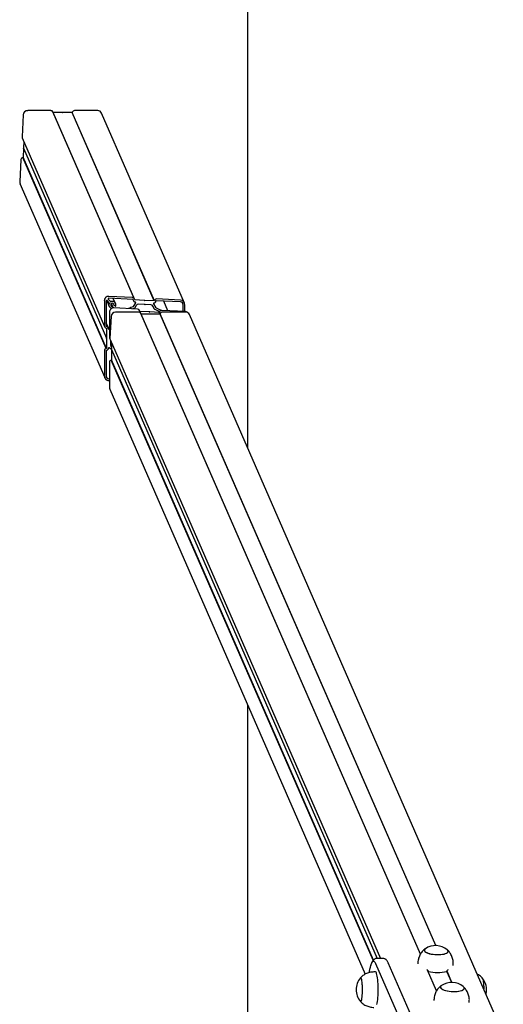
# Model space of a CAD drawing. Units: millimetres. Extents: x -26095 to 31267, y -4613 to 7737.
# Drawn here: x 3103 to 3650, y 1476 to 2590 of the extents above; entities that cross this region are included whole.
import ezdxf

# ---------------------------------------------------------------- set-up
doc = ezdxf.new("R2010")
doc.units = ezdxf.units.MM
doc.header["$LTSCALE"] = 10

msp = doc.modelspace()

# ---------------------------------------------------------------- linework, layer by layer
at = {"color": 7, "linetype": 'Continuous', "lineweight": 25}
for p, q in [((3360.3, 5069.3), (3360.3, 2106)), ((3138.1, 2487), (3111.9, 2487)), ((3232.6, 2273.9), (3140.2, 2485.6)), ((3233, 2272.9), (3140.6, 2484.8)), ((3151, 2484.8), (3140.6, 2484.8)), ((3140.6, 2484.8), (3140.6, 2484.8)), ((3151.2, 2484.7), (3151.1, 2484.8)), ((3151.6, 2484.8), (3151.4, 2484.7)), ((3162, 2484.8), (3151.7, 2484.8)), ((3162.2, 2485), (3162, 2484.8)), ((3254.9, 2271.8), (3162, 2484.8)), ((3255.1, 2272), (3162.2, 2485)), ((3191, 2487), (3164.8, 2487)), ((3289, 2269.4), (3195.3, 2484.3)), ((3106.7, 2482.3), (3105.4, 2457.2)), ((3105.6, 2456.2), (3198.7, 2242.7)), ((3107.4, 2452), (3107, 2444.8)), ((3107, 2444.1), (3106.5, 2434.2)), ((3107, 2444.7), (3200.8, 2229.7)), ((3107.1, 2444.3), (3107, 2444.2)), ((3104.1, 2431.7), (3102.8, 2406.6)), ((3106.5, 2434.2), (3106.3, 2434)), ((3200.6, 2217.8), (3106.3, 2434)), ((3200.8, 2218), (3106.5, 2434.2)), ((3103.1, 2404.6), (3199, 2185)), ((3198.5, 2271.9), (3198.5, 2243.8)), ((3201.1, 2272.3), (3204, 2265.6)), ((3204.1, 2269.5), (3201.7, 2272.1)), ((3203.1, 2273.5), (3205.5, 2271)), ((3230.3, 2275.5), (3203.5, 2276.9)), ((3230.9, 2273.4), (3203.6, 2274.8)), ((3211.2, 2268.7), (3208.6, 2274.5)), ((3230.8, 2273.4), (3231.4, 2272)), ((3233, 2272.9), (3232.8, 2273.1)), ((3243.6, 2272.4), (3233, 2272.9)), ((3243.9, 2272.3), (3243.7, 2272.4)), ((3244.2, 2272.3), (3244.1, 2272.2)), ((3254.9, 2271.8), (3244.3, 2272.3)), ((3255.1, 2272), (3254.9, 2271.8)), ((3284.5, 2270.6), (3257, 2272)), ((3284.5, 2272.7), (3257.6, 2274.1)), ((3200.5, 2271.7), (3200.5, 2243.1)), ((3208.1, 2265), (3206.5, 2268.8)), ((3208.1, 2265), (3208.4, 2263.8)), ((3208.5, 2268.9), (3209.5, 2266.6)), ((3236, 2262.5), (3209.2, 2263.9)), ((3211.2, 2266), (3209.6, 2266.5)), ((3231.4, 2265.3), (3233.9, 2269.6)), ((3234.6, 2266.8), (3232.8, 2263.5)), ((3233.9, 2269.7), (3233.9, 2270.1)), ((3243.4, 2267.6), (3236.8, 2268)), ((3239.7, 2257.7), (3238.3, 2260.8)), ((3243.9, 2267.9), (3243.5, 2267.7)), ((3244.4, 2267.6), (3244.1, 2267.8)), ((3251.2, 2267.2), (3244.5, 2267.6)), ((3255.2, 2262.3), (3253.4, 2265.8)), ((3254.1, 2269.1), (3254.1, 2268.7)), ((3254.1, 2268.6), (3256.6, 2264)), ((3290.1, 2259.7), (3263.3, 2261.1)), ((3270.3, 2260.7), (3265.6, 2271.6)), ((3287.5, 2259.8), (3287.5, 2267.3)), ((3289.5, 2259.7), (3289.5, 2267.2)), ((3204.2, 2258.8), (3204.2, 2230.8)), ((3206.1, 2254.4), (3204.8, 2229.3)), ((3237.5, 2259.1), (3211.3, 2259.1)), ((3240, 2256.9), (3238.7, 2259.9)), ((3238.7, 2259.9), (3238.7, 2259.9)), ((3249.3, 2259.4), (3238.7, 2259.9)), ((3555.8, 1533), (3239.7, 2257.7)), ((3240, 2256.9), (3240, 2256.9)), ((3250.4, 2256.9), (3240, 2256.9)), ((3555.8, 1533), (3240, 2256.9)), ((3249.6, 2259.2), (3249.4, 2259.3)), ((3249.9, 2259.3), (3249.8, 2259.2)), ((3260.6, 2258.8), (3250, 2259.3)), ((3250.6, 2256.8), (3250.5, 2256.9)), ((3251, 2256.9), (3250.8, 2256.8)), ((3261.4, 2256.9), (3251.1, 2256.9)), ((3260.8, 2258.9), (3260.6, 2258.8)), ((3261.4, 2256.9), (3260.6, 2258.8)), ((3261.6, 2257.1), (3260.8, 2258.9)), ((3261.6, 2257.1), (3261.4, 2256.9)), ((3573.1, 1542.7), (3261.4, 2256.9)), ((3573.3, 1542.7), (3261.6, 2257.1)), ((3290.4, 2259.1), (3264.2, 2259.1)), ((3294.7, 2256.4), (3294.7, 2256.4)), ((3649.5, 1443.2), (3294.7, 2256.4)), ((3203, 2241.2), (3200.5, 2246.9)), ((3200.6, 2241.1), (3200.8, 2240.9)), ((3200.8, 2240.9), (3200.8, 2229.8)), ((3203.4, 2239.9), (3203.8, 2239.9)), ((3203.9, 2239.9), (3204.2, 2240)), ((3200.8, 2229.7), (3200.9, 2229.5)), ((3200.9, 2229.3), (3200.8, 2229.2)), ((3200.8, 2229.1), (3200.8, 2218)), ((3204.4, 2229.7), (3205, 2228.3)), ((3205, 2228.3), (3510.5, 1528.1)), ((3205.4, 2227.5), (3205.4, 2221.7)), ((3200.8, 2218), (3200.6, 2217.8)), ((3203.8, 2218.7), (3203.4, 2218.7)), ((3206.5, 2217), (3203.9, 2218.7)), ((3206.5, 2224.9), (3206.5, 2217.6)), ((3206.8, 2224.1), (3206.5, 2217.6)), ((3206.5, 2217.6), (3206.5, 2216.8)), ((3206.5, 2216.7), (3506.9, 1528.1)), ((3206.6, 2216.3), (3206.5, 2216.1)), ((3198.5, 2215.3), (3198.5, 2187.3)), ((3200.5, 2215.8), (3200.5, 2187.2)), ((3206.5, 2205), (3206.3, 2204.8)), ((3206.5, 2216), (3206.5, 2205)), ((3502.6, 1526.2), (3206.5, 2205)), ((3204.2, 2202.3), (3204.2, 2174.2)), ((3502.4, 1526), (3206.3, 2204.8)), ((3203.5, 2183.8), (3204.2, 2183.8)), ((3203.5, 2181.7), (3204.2, 2181.7)), ((3204.6, 2172), (3493.3, 1510.3)), ((3360.3, 1815.1), (3360.3, 823.4)), ((3513.6, 1528.1), (3506.7, 1528.1)), ((3505.1, 1522.4), (3537.3, 1448.7)), ((3551.7, 1449.4), (3519.5, 1523.2)), ((3553, 1523.7), (3552.9, 1522.1)), ((3574, 1491.4), (3563.7, 1515)), ((3574, 1491.4), (3563.7, 1515)), ((3563.8, 1514.9), (3564.5, 1513.4)), ((3592.8, 1520), (3592.9, 1521.6)), ((3505.1, 1512.8), (3503.1, 1512.8)), ((3591.2, 1501), (3585.8, 1513.5)), ((3591.5, 1501), (3585.9, 1513.9)), ((3571.1, 1482), (3571.1, 1480.4)), ((3611, 1478.3), (3611.1, 1479.9))]:
    msp.add_line(p, q, dxfattribs=at)
at = {"color": 7, "linetype": 'Continuous', "lineweight": 25, "flags": 128}
for points in [[(3561.4, 1539.2), (3560.9, 1538.8), (3560.4, 1538.2), (3560.2, 1537.5), (3560.4, 1536.7), (3560.9, 1536), (3561.8, 1535.3), (3563, 1534.7), (3564.5, 1534.1), (3566.2, 1533.5), (3568.2, 1533.1), (3570.3, 1532.8), (3572.5, 1532.5), (3574.7, 1532.4), (3576.9, 1532.4)], [(3560.3, 1536.8), (3560.8, 1536.1), (3561.7, 1535.4), (3562.8, 1534.7), (3564.3, 1534.1), (3566, 1533.6), (3568, 1533.1), (3570.1, 1532.8), (3572.3, 1532.6), (3574.5, 1532.4), (3576.7, 1532.4), (3578.8, 1532.6), (3580.8, 1532.8), (3582.6, 1533.1), (3584.1, 1533.6), (3585.4, 1534.1), (3586.3, 1534.7), (3586.9, 1535.4), (3587.2, 1536.1), (3587, 1536.8), (3586.5, 1537.5), (3586.1, 1537.9)], [(3576.9, 1532.4), (3579, 1532.6), (3581, 1532.8), (3582.8, 1533.2), (3584.3, 1533.6), (3585.5, 1534.2), (3586.4, 1534.8), (3587, 1535.5), (3587.2, 1536.2), (3587, 1536.9), (3586.4, 1537.6), (3586.1, 1537.9)], [(3498, 1512.3), (3498.2, 1513.4), (3498.6, 1515.9), (3499.2, 1518.2), (3499.7, 1520.2), (3500.3, 1521.8), (3500.9, 1523.1), (3501.5, 1524.1), (3502.1, 1524.7), (3502.7, 1525), (3503.3, 1524.9), (3503.9, 1524.4), (3504.5, 1523.6), (3505.1, 1522.4)], [(3498, 1512.3), (3498.2, 1513.4), (3498.6, 1515.9), (3499.2, 1518.2), (3499.7, 1520.2), (3500.3, 1521.8), (3500.9, 1523.1), (3501.5, 1524.1), (3502.1, 1524.7), (3502.7, 1525), (3503.3, 1524.9), (3503.9, 1524.4), (3504.5, 1523.6), (3505.1, 1522.4)], [(3488.5, 1479.4), (3488.8, 1479.8), (3489.1, 1480.5), (3489.4, 1481.6), (3489.7, 1483), (3489.9, 1484.7), (3490.1, 1486.6), (3490.2, 1488.6), (3490.3, 1490.8), (3490.3, 1493), (3490.3, 1495.2), (3490.2, 1497.4), (3490, 1499.4), (3489.9, 1501.3), (3489.6, 1502.9), (3489.4, 1504.2), (3489.1, 1505.2), (3488.7, 1505.9), (3488.4, 1506.3), (3488.1, 1506.2), (3487.9, 1506.1)], [(3487.9, 1479.5), (3488.1, 1479.3), (3488.4, 1479.3), (3488.8, 1479.7), (3489.1, 1480.4), (3489.4, 1481.5), (3489.6, 1482.9), (3489.9, 1484.5), (3490.1, 1486.4), (3490.2, 1488.4), (3490.3, 1490.6), (3490.3, 1492.8), (3490.3, 1495), (3490.2, 1497.2), (3490.1, 1499.2), (3489.9, 1501.1), (3489.6, 1502.7), (3489.4, 1504.1), (3489.1, 1505.2), (3488.8, 1505.9), (3488.4, 1506.2), (3488.1, 1506.2), (3487.9, 1506.1)], [(3506.7, 1475.9), (3507, 1477.5), (3507.3, 1479.4), (3507.6, 1481.5), (3507.8, 1483.8), (3507.9, 1486.2), (3508, 1488.8), (3508.1, 1491.5), (3508.1, 1494.1), (3508, 1496.8), (3507.9, 1499.4), (3507.8, 1501.8), (3507.6, 1504.1), (3507.3, 1506.2), (3507, 1508.1), (3506.7, 1509.6), (3506.3, 1510.9), (3506, 1511.9), (3505.6, 1512.5), (3505.2, 1512.8), (3505.1, 1512.8)], [(3625.7, 1506.2), (3625.8, 1506.1), (3626.1, 1505.5), (3626.4, 1504.5), (3626.7, 1503.3), (3626.9, 1501.8), (3627.1, 1500), (3627.3, 1498), (3627.4, 1495.9), (3627.4, 1493.8)], [(3625.7, 1506.1), (3625.7, 1506.1), (3626.1, 1505.6), (3626.4, 1504.7), (3626.7, 1503.4), (3626.9, 1501.9), (3627.1, 1500.2), (3627.3, 1498.2), (3627.4, 1496.1), (3627.4, 1493.9), (3627.4, 1493.8)], [(3579.6, 1497.5), (3579.1, 1497.2), (3578.6, 1496.5), (3578.4, 1495.8), (3578.5, 1495.1), (3579.1, 1494.3), (3580, 1493.6), (3581.2, 1493), (3582.7, 1492.4), (3584.4, 1491.9), (3586.4, 1491.4), (3588.5, 1491.1), (3590.7, 1490.9), (3592.9, 1490.8), (3595.1, 1490.8)], [(3578.5, 1495.1), (3579, 1494.4), (3579.9, 1493.7), (3581, 1493), (3582.5, 1492.4), (3584.2, 1491.9), (3586.2, 1491.5), (3588.2, 1491.1), (3590.4, 1490.9), (3592.7, 1490.8), (3594.9, 1490.8), (3597, 1490.9), (3599, 1491.1), (3600.8, 1491.5), (3602.3, 1491.9), (3603.6, 1492.4), (3604.5, 1493), (3605.1, 1493.7), (3605.3, 1494.4), (3605.2, 1495.1), (3604.7, 1495.9), (3604.3, 1496.2)], [(3595.1, 1490.8), (3597.2, 1490.9), (3599.2, 1491.1), (3600.9, 1491.5), (3602.5, 1492), (3603.7, 1492.5), (3604.6, 1493.1), (3605.1, 1493.8), (3605.3, 1494.5), (3605.2, 1495.2), (3604.6, 1495.9), (3604.3, 1496.2)], [(3487.9, 1479.5), (3488.1, 1479.3), (3488.5, 1479.4)]]:
    msp.add_lwpolyline(points, dxfattribs=at)
at = {"color": 7, "linetype": 'Continuous', "lineweight": 25}
for centre, radius, start, end in [((3111.8, 2481.8), 5.14, 89.3252, 175.36), ((3138.1, 2484.6), 2.34, 24.6098, 91.062), ((3151, 2484.6), 0.197, 60.6438, 90.2398), ((3151.3, 2484.9), 0.205, 241.2228, 298.7772), ((3151.7, 2484.6), 0.212, 90.1029, 118.2829), ((3164.7, 2484.4), 2.6, 89.6113, 167.0139), ((3191.1, 2482.3), 4.66, 24.5133, 91.1585), ((3107.6, 2457.1), 2.21, 176.9183, 203.5194), ((3107.2, 2444.8), 0.177, 176.9215, 203.5162), ((3107.2, 2444.1), 0.191, 146.4982, 176.7798), ((3107, 2444.4), 0.19, 326.4394, 358.6067), ((3106.6, 2431.5), 2.56, 97.2696, 175.5249), ((3107.2, 2406.4), 4.41, 176.9094, 203.5283), ((3211.2, 2253.9), 5.14, 89.3252, 175.36), ((3237.5, 2256.7), 2.34, 24.6098, 91.062), ((3237.6, 2256.8), 2.32, 24.2829, 91.389), ((3250.4, 2256.7), 0.197, 60.6438, 90.2398), ((3250.7, 2257), 0.205, 241.2228, 298.7772), ((3251.1, 2256.7), 0.212, 90.1029, 118.2829), ((3264.2, 2256.5), 2.6, 89.6113, 167.0139), ((3290.5, 2254.4), 4.66, 24.4823, 91.1895), ((3207, 2229.2), 2.21, 176.9183, 203.5194), ((3562.2, 1537.4), 1.99, 115.2737, 196.498), ((3572.9, 1521.9), 20.7, 50.3023, 123.7755), ((3503.8, 1492.8), 20.7, 140.1259, 180), ((3575.1, 1567.4), 55.1, 258.8726, 281.1274), ((3609.9, 1492.8), 20.7, 346.3466, 39.8741), ((3503.8, 1492.8), 20.7, 180, 219.8741), ((3580.4, 1495.7), 1.99, 115.2737, 196.498), ((3591.1, 1480.3), 20.7, 50.3023, 123.7755)]:
    msp.add_arc(centre, radius, start, end, dxfattribs=at)
for centre, major_axis, start_param, end_param in [((3203.5, 2271.6), (-2.14, 4.9), 5.846512, 7.417309), ((3201.2, 2271.6), (-0.299, 0.686), 5.061114, 7.417309), ((3203.6, 2274), (-0.299, 0.686), 5.846512, 8.202707), ((3230.3, 2272.9), (-1.07, 2.45), 4.424412, 5.846512), ((3230.9, 2273.1), (-0.086, 0.196), 4.275716, 5.846512), ((3233.7, 2273), (-1.07, 2.45), 1.134123, 2.70492), ((3243.6, 2272.2), (-0.086, 0.196), 5.322914, 5.846512), ((3244, 2272.4), (-0.086, 0.196), 2.181321, 3.228518), ((3244.3, 2272.1), (-0.086, 0.196), 5.846512, 6.370111), ((3254.3, 2271.9), (-1.07, 2.45), 2.70492, 4.275716), ((3257.6, 2271.4), (-1.07, 2.45), 5.846512, 7.268613), ((3257, 2271.8), (-0.086, 0.196), 5.846512, 7.417309), ((3284.5, 2267.4), (-2.14, 4.9), 4.275716, 5.846512), ((3207.6, 2267.2), (-1.67, 3.82), 0.645757, 2.449069), ((3203.9, 2269.4), (-0.086, 0.196), 3.787349, 5.061114), ((3209.2, 2258.6), (-2.14, 4.9), 5.846512, 7.417309), ((3205.6, 2271.1), (-0.086, 0.196), 1.919522, 3.193286), ((3207.6, 2267.2), (-0.81, 1.86), 4.109299, 9.154522), ((3207.6, 2267.2), (-1.67, 3.82), 4.067997, 6.334879), ((3207.9, 2265), (-0.086, 0.196), 4.537515, 6.012929), ((3209.7, 2266.7), (-0.086, 0.196), 0.967707, 2.44312), ((3211.2, 2266.2), (-0.086, 0.196), 2.44312, 4.067997), ((3244, 2227.2), (-16, 36.8), 6.188138, 6.343689), ((3244, 2227.2), (-15.2, 34.8), 6.167754, 6.227091), ((3231.2, 2265.4), (-0.086, 0.196), 3.046545, 3.752117), ((3232.6, 2263.6), (-0.086, 0.196), 3.026161, 3.752117), ((3233.7, 2270.2), (-0.086, 0.196), 4.275716, 5.846512), ((3233.7, 2269.8), (-0.086, 0.196), 3.752117, 4.275716), ((3236.8, 2265.3), (-1.07, 2.45), 5.846512, 6.89371), ((3236, 2259.8), (-1.07, 2.45), 4.712389, 5.846512), ((3243.4, 2267.8), (-0.086, 0.196), 2.70492, 3.228518), ((3244, 2267.7), (-0.086, 0.196), 5.322914, 6.370111), ((3244.5, 2267.8), (-0.086, 0.196), 2.181321, 2.70492), ((3251.2, 2264.6), (-1.07, 2.45), 4.799315, 5.846512), ((3254.3, 2269.1), (-0.086, 0.196), 5.846512, 7.417309), ((3254.3, 2268.7), (-0.086, 0.196), 1.134123, 1.657722), ((3255.4, 2262.4), (-0.086, 0.196), 1.657722, 2.383678), ((3244, 2227.2), (-15.2, 34.8), 5.354752, 5.525271), ((3256.8, 2264.1), (-0.086, 0.196), 1.657722, 2.363294), ((3244, 2227.2), (-16, 36.8), 5.339686, 5.504887), ((3263.3, 2258.4), (-1.07, 2.45), 5.846512, 7.268613), ((3284.5, 2267.4), (-1.28, 2.94), 4.275716, 5.846512), ((3249.3, 2259.1), (-0.086, 0.196), 5.322914, 5.846512), ((3249.7, 2259.4), (-0.086, 0.196), 2.181321, 3.228518), ((3250, 2259.1), (-0.086, 0.196), 5.846512, 6.370111), ((3290.1, 2254.4), (-2.14, 4.9), 4.712389, 5.846512), ((3201, 2243.7), (-1.07, 2.45), 1.134123, 2.556224), ((3200.7, 2243.1), (-0.086, 0.196), 1.134123, 2.70492), ((3200.7, 2240.2), (-1.07, 2.45), 4.275716, 5.846512), ((3203.4, 2240.1), (-0.086, 0.196), 1.134123, 2.70492), ((3203.8, 2240.1), (-0.086, 0.196), 2.70492, 3.228518), ((3201, 2229.8), (-0.086, 0.196), 1.134123, 1.657722), ((3201, 2229.1), (-0.086, 0.196), 0.610525, 1.134123), ((3200.7, 2229.4), (-0.086, 0.196), 3.752117, 4.799315), ((3206.7, 2230.7), (-1.07, 2.45), 1.134123, 1.570796), ((3201, 2215.2), (-1.07, 2.45), 5.995208, 7.417309), ((3200.7, 2218.7), (-1.07, 2.45), 2.70492, 4.275716), ((3203.4, 2218.5), (-0.086, 0.196), 5.846512, 7.417309), ((3203.8, 2218.5), (-0.086, 0.196), 5.322914, 5.846512), ((3207.9, 2221.6), (-1.07, 2.45), 1.134123, 2.181321), ((3206.7, 2216.8), (-0.086, 0.196), 1.134123, 1.657722), ((3206.7, 2216), (-0.086, 0.196), 0.610525, 1.134123), ((3206.4, 2216.4), (-0.086, 0.196), 3.752117, 4.306254), ((3200.7, 2215.8), (-0.086, 0.196), 5.846512, 7.417309), ((3206.7, 2202.1), (-1.07, 2.45), 5.995208, 7.417309), ((3203.5, 2187), (-2.14, 4.9), 1.134123, 2.70492), ((3203.5, 2187), (-1.28, 2.94), 1.134123, 2.70492), ((3209.2, 2174), (-2.14, 4.9), 1.134123, 1.570796)]:
    msp.add_ellipse(centre, major_axis=major_axis, ratio=0.934789, start_param=start_param, end_param=end_param, dxfattribs=at)
for points, knots in [([(3561.3, 1539.1), (3561.2, 1539.1), (3560.6, 1538.6), (3559.4, 1537.6), (3557.7, 1535.9), (3556.3, 1534), (3555.1, 1531.9), (3554.2, 1529.7), (3553.4, 1527.3), (3553.1, 1525.3), (3553, 1524), (3553, 1523.7)], [0, 0, 0, 0, 0.0048392, 0.133106, 0.2629936, 0.3940578, 0.5259669, 0.6584756, 0.7914, 0.9379093, 1, 1, 1, 1]), ([(3592.9, 1521.6), (3592.9, 1522.2), (3593, 1523.6), (3592.7, 1525.8), (3592.2, 1528.2), (3591.4, 1530.5), (3590.4, 1532.6), (3589.2, 1534.5), (3587.9, 1536.2), (3586.8, 1537.3), (3586.2, 1537.8), (3586.2, 1537.8)], [0, 0, 0, 0, 0.098174, 0.235748, 0.369728, 0.500343, 0.627731, 0.751963, 0.873057, 0.990999, 1, 1, 1, 1]), ([(3506.7, 1528), (3506.5, 1528.1), (3506, 1528.1), (3505.1, 1527.9), (3504, 1527.4), (3503.1, 1526.7), (3502.3, 1525.9), (3501.6, 1524.9), (3500.9, 1523.6), (3500.2, 1522), (3499.8, 1520.6), (3499.6, 1520)], [0, 0, 0, 0, 0.024603, 0.113106, 0.200174, 0.290511, 0.390209, 0.507874, 0.655973, 0.842155, 1, 1, 1, 1]), ([(3519.5, 1523.2), (3519.4, 1523.4), (3519, 1524.2), (3518.4, 1525.3), (3517.6, 1526.3), (3516.7, 1527.1), (3515.7, 1527.7), (3514.6, 1528), (3513.9, 1528), (3513.6, 1528)], [0, 0, 0, 0, 0.123549, 0.348397, 0.513224, 0.654416, 0.782318, 0.903698, 1, 1, 1, 1]), ([(3562.9, 1515.5), (3563.1, 1515.5), (3563.4, 1515.3), (3563.9, 1514.9), (3564.3, 1514.3), (3564.5, 1513.8), (3564.5, 1513.5), (3564.5, 1513.4)], [0, 0, 0, 0, 0.137491, 0.415738, 0.649191, 0.883765, 1, 1, 1, 1]), ([(3585.8, 1513.4), (3585.8, 1513.5), (3585.8, 1513.9), (3586.1, 1514.5), (3586.5, 1515), (3586.8, 1515.3), (3587.1, 1515.4), (3587.1, 1515.5)], [0, 0, 0, 0, 0.213631, 0.42683, 0.650813, 0.907262, 1, 1, 1, 1]), ([(3503.1, 1512.8), (3502.3, 1512.8), (3500.6, 1512.7), (3498.2, 1512.2), (3495.8, 1511.5), (3493.7, 1510.6), (3491.7, 1509.4), (3490, 1508.1), (3488.7, 1507), (3488.1, 1506.2), (3487.9, 1506.1)], [0, 0, 0, 0, 0.147834, 0.292563, 0.43326, 0.570142, 0.703304, 0.83274, 0.958355, 1, 1, 1, 1]), ([(3625.8, 1506), (3625.4, 1506.5), (3624.5, 1507.5), (3622.8, 1508.8), (3621.3, 1509.8), (3620.4, 1510.3), (3620.2, 1510.4)], [0, 0, 0, 0, 0.239873, 0.568961, 0.901905, 1, 1, 1, 1]), ([(3579.4, 1497.4), (3579.4, 1497.4), (3578.7, 1497), (3577.6, 1495.9), (3575.9, 1494.2), (3574.5, 1492.3), (3573.3, 1490.2), (3572.3, 1488), (3571.6, 1485.7), (3571.2, 1483.6), (3571.2, 1482.4), (3571.2, 1482)], [0, 0, 0, 0, 0.004839, 0.133106, 0.262994, 0.394058, 0.525967, 0.658476, 0.7914, 0.937909, 1, 1, 1, 1]), ([(3611.1, 1479.9), (3611.1, 1480.5), (3611.2, 1481.9), (3610.9, 1484.2), (3610.4, 1486.6), (3609.6, 1488.8), (3608.6, 1490.9), (3607.4, 1492.8), (3606, 1494.5), (3605, 1495.6), (3604.4, 1496.1), (3604.4, 1496.2)], [0, 0, 0, 0, 0.098174, 0.235748, 0.369728, 0.500343, 0.627731, 0.751963, 0.873057, 0.990999, 1, 1, 1, 1]), ([(3487.9, 1479.6), (3488.3, 1479.1), (3489.2, 1478.1), (3490.9, 1476.7), (3492.9, 1475.4), (3495.1, 1474.4), (3497.3, 1473.6), (3499.7, 1473), (3501.7, 1472.8), (3502.8, 1472.8), (3503.1, 1472.8)], [0, 0, 0, 0, 0.105726, 0.242122, 0.380094, 0.519124, 0.658869, 0.799091, 0.953588, 1, 1, 1, 1])]:
    msp.add_open_spline(points, degree=3, knots=knots, dxfattribs=at)

doc.saveas('drawing.dxf')
